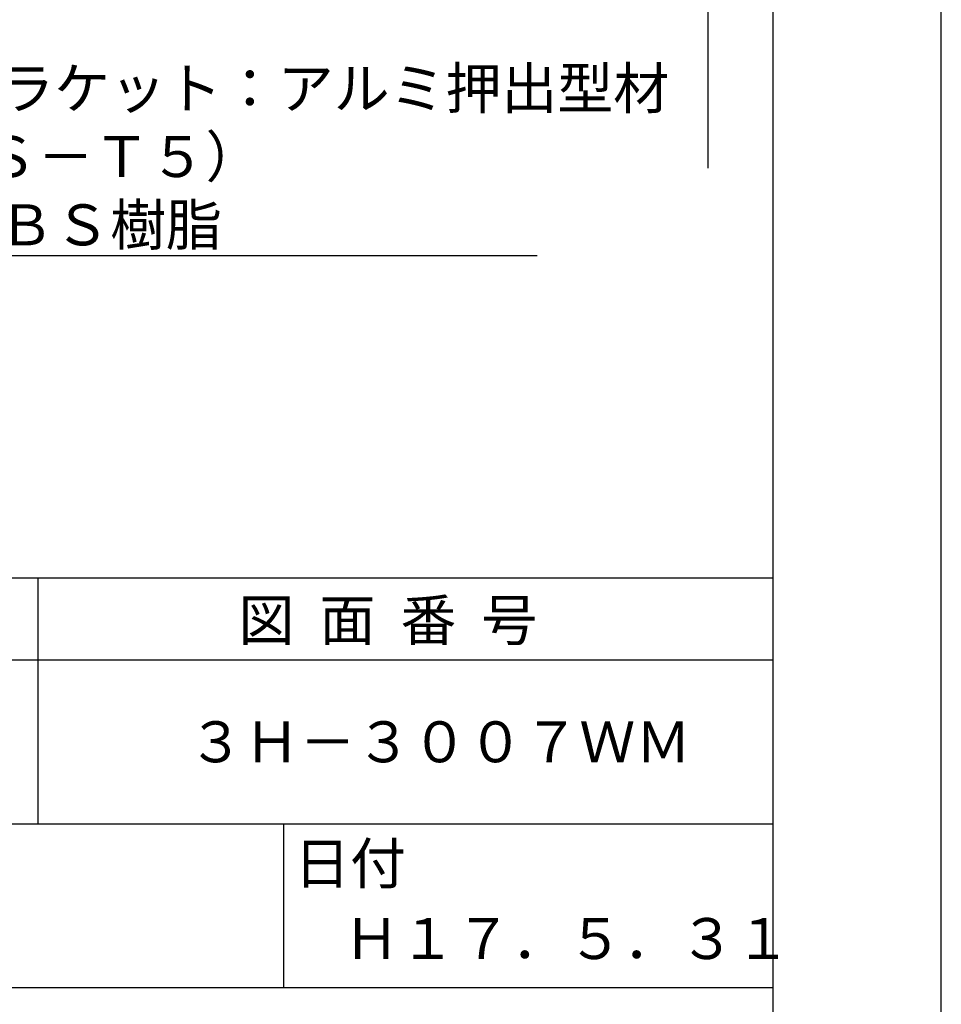
# Model space of a CAD drawing. Extents: x 0 to 210, y 0 to 297.
# Drawn here: x 154 to 210, y 41 to 102 of the extents above; entities that cross this region are included whole.
import ezdxf

# ---------------------------------------------------------------- set-up
doc = ezdxf.new("R2010")
doc.units = 0
doc.header["$LTSCALE"] = 0.4
doc.layers.get('DEFPOINTS').update_dxf_attribs({"linetype": 'CONTINUOUS'})
doc.layers.add('DIMS', color=1, linetype='CONTINUOUS')
doc.layers.add('TITLE', color=7, linetype='CONTINUOUS')
doc.styles.get("Standard").update_dxf_attribs({"font": 'romans.shx', "bigfont": 'bigfont.shx'})

msp = doc.modelspace()

# ---------------------------------------------------------------- linework, layer by layer
at = {"layer": 'DEFPOINTS'}
msp.add_line((210, 0), (210, 297), dxfattribs=at)
at = {"layer": 'DIMS'}
msp.add_line((195.75, 229.77), (195.75, 92.495), dxfattribs=at)
msp.add_lwpolyline([(110.701, 106.375), (129.546, 87.166), (185.338, 87.166)], dxfattribs=at)
at = {"layer": 'TITLE'}
for p, q in [((199.75, 12.625), (199.75, 284.375)), ((20, 67.5), (199.75, 67.5)), ((154.875, 67.5), (154.875, 52.5)), ((20, 62.5), (199.75, 62.5)), ((20, 52.5), (199.75, 52.5)), ((169.875, 52.5), (169.875, 42.5)), ((109.875, 42.5), (199.75, 42.5))]:
    msp.add_line(p, q, dxfattribs=at)

# ---------------------------------------------------------------- texts
at = {"layer": 'DIMS', "color": 7}
for s, p in [('カバー付Ｋブラケット：アルミ押出型材', (132.004, 96.124)), ('（Ａ６０６３Ｓ－Ｔ５）', (131.004, 91.958)), ('カバー部：ＡＢＳ樹脂', (132.004, 87.791))]:
    msp.add_text(s, height=2.5, dxfattribs=at).set_placement(p)
at = {"layer": 'TITLE'}
for s, p in [('図  面  番  号', (167.125, 63.675)), ('３Ｈ－３００７ＷＭ', (164.042, 56.25)), ('日付', (170.52, 48.829)), ('Ｈ１７．５．３１', (173.542, 44.244))]:
    msp.add_text(s, height=2.5, dxfattribs=at).set_placement(p)

doc.saveas('drawing.dxf')
